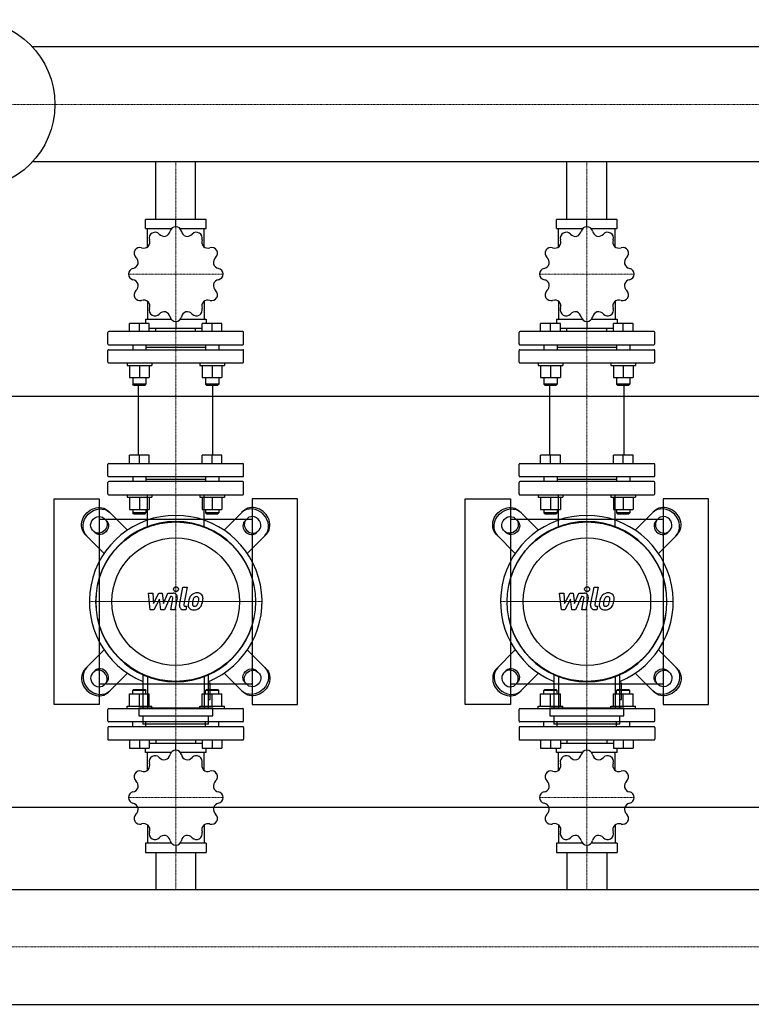
# Model space of a CAD drawing. Extents: x -100 to 3000, y -545 to 730.
# Drawn here: x 560 to 1450, y -490 to 708 of the extents above; entities that cross this region are included whole.
import ezdxf

# ---------------------------------------------------------------- set-up
doc = ezdxf.new("R2010")
doc.units = 0
doc.linetypes.add('DASHDOT', pattern=[1, 0.5, -0.25, 0, -0.25])
doc.layers.get('0').update_dxf_attribs({"color": 124})
doc.layers.add('CP_AXIS', color=143, linetype='DASHDOT', lineweight=18)
doc.layers.add('CP_DETAL', color=33, linetype='Continuous')

msp = doc.modelspace()

# ---------------------------------------------------------------- linework, layer by layer
for p, q in [((2978, 674.9), (575.7, 674.9)), ((2978, 535.1), (575.7, 535.1)), ((725.8, 465), (725.8, 535.1)), ((774.2, 465), (774.2, 535.1)), ((1225.8, 465), (1225.8, 535.1)), ((1274.2, 465), (1274.2, 535.1)), ((713.2, 454), (713.2, 465)), ((786.8, 465), (713.2, 465)), ((750, 456.2), (750, 465)), ((786.8, 454), (786.8, 465)), ((1213.2, 454), (1213.2, 465)), ((1286.8, 465), (1213.2, 465)), ((1250, 456.2), (1250, 465)), ((1286.8, 454), (1286.8, 465)), ((713.2, 454), (744.8, 454)), ((715.6, 431.6), (715.6, 454)), ((755.2, 454), (786.8, 454)), ((784.4, 431.6), (784.4, 454)), ((1213.2, 454), (1244.8, 454)), ((1215.6, 431.6), (1215.6, 454)), ((1255.2, 454), (1286.8, 454)), ((1284.4, 431.6), (1284.4, 454)), ((715.6, 365.5), (715.6, 343.8)), ((784.4, 365.5), (784.4, 343.8)), ((1215.6, 365.5), (1215.6, 343.8)), ((1284.4, 365.5), (1284.4, 343.8)), ((693.8, 328.6), (693.8, 338.6)), ((705.8, 338.6), (693.8, 338.6)), ((705.8, 328.6), (705.8, 338.6)), ((717.8, 338.6), (705.8, 338.6)), ((713.2, 343.8), (713.2, 338.6)), ((713.2, 343.8), (744.3, 343.8)), ((717.8, 328.6), (717.8, 338.6)), ((750, 340.9), (750, 332.7)), ((755.7, 343.8), (786.8, 343.8)), ((782.2, 328.6), (782.2, 338.6)), ((794.2, 338.6), (782.2, 338.6)), ((786.8, 343.8), (786.8, 338.6)), ((794.2, 328.6), (794.2, 338.6)), ((806.2, 338.6), (794.2, 338.6)), ((806.2, 328.6), (806.2, 338.6)), ((1193.8, 328.6), (1193.8, 338.6)), ((1205.8, 338.6), (1193.8, 338.6)), ((1205.8, 328.6), (1205.8, 338.6)), ((1217.8, 338.6), (1205.8, 338.6)), ((1213.2, 343.8), (1213.2, 338.6)), ((1213.2, 343.8), (1244.3, 343.8)), ((1217.8, 328.6), (1217.8, 338.6)), ((1250, 340.9), (1250, 332.7)), ((1255.7, 343.8), (1286.8, 343.8)), ((1282.2, 328.6), (1282.2, 338.6)), ((1294.2, 338.6), (1282.2, 338.6)), ((1286.8, 343.8), (1286.8, 338.6)), ((1294.2, 328.6), (1294.2, 338.6)), ((1306.2, 338.6), (1294.2, 338.6)), ((1306.2, 328.6), (1306.2, 338.6)), ((667.5, 313.5), (667.5, 327.6)), ((831.5, 328.6), (668.5, 328.6)), ((717.8, 332.7), (782.2, 332.7)), ((725.8, 328.6), (725.8, 332.7)), ((774.2, 328.6), (774.2, 332.7)), ((832.5, 313.5), (832.5, 327.6)), ((1167.5, 313.5), (1167.5, 327.6)), ((1331.5, 328.6), (1168.5, 328.6)), ((1217.8, 332.7), (1282.2, 332.7)), ((1225.8, 328.6), (1225.8, 332.7)), ((1274.2, 328.6), (1274.2, 332.7)), ((1332.5, 313.5), (1332.5, 327.6)), ((668.5, 312.5), (831.5, 312.5)), ((697.8, 312.5), (697.8, 306.5)), ((713.8, 312.5), (713.8, 306.5)), ((786.2, 312.5), (786.2, 306.5)), ((802.2, 312.5), (802.2, 306.5)), ((1168.5, 312.5), (1331.5, 312.5)), ((1197.8, 312.5), (1197.8, 306.5)), ((1213.8, 312.5), (1213.8, 306.5)), ((1286.2, 312.5), (1286.2, 306.5)), ((1302.2, 312.5), (1302.2, 306.5)), ((667.5, 291.5), (667.5, 305.5)), ((668.5, 306.5), (831.5, 306.5)), ((713.8, 309.5), (786.2, 309.5)), ((832.5, 291.5), (832.5, 305.5)), ((1167.5, 291.5), (1167.5, 305.5)), ((1168.5, 306.5), (1331.5, 306.5)), ((1213.8, 309.5), (1286.2, 309.5)), ((1332.5, 291.5), (1332.5, 305.5)), ((668.5, 290.5), (831.5, 290.5)), ((690.8, 290.5), (690.8, 287.5)), ((720.8, 290.5), (720.8, 287.5)), ((779.2, 290.5), (779.2, 287.5)), ((809.2, 290.5), (809.2, 287.5)), ((1168.5, 290.5), (1331.5, 290.5)), ((1190.8, 290.5), (1190.8, 287.5)), ((1220.8, 290.5), (1220.8, 287.5)), ((1279.2, 290.5), (1279.2, 287.5)), ((1309.2, 290.5), (1309.2, 287.5)), ((690.8, 287.5), (720.8, 287.5)), ((693.8, 287.5), (693.8, 272.6)), ((705.8, 287.5), (705.8, 272.6)), ((717.8, 287.5), (717.8, 272.6)), ((779.2, 287.5), (809.2, 287.5)), ((782.2, 287.5), (782.2, 272.6)), ((794.2, 287.5), (794.2, 272.6)), ((806.2, 287.5), (806.2, 272.6)), ((1190.8, 287.5), (1220.8, 287.5)), ((1193.8, 287.5), (1193.8, 272.6)), ((1205.8, 287.5), (1205.8, 272.6)), ((1217.8, 287.5), (1217.8, 272.6)), ((1279.2, 287.5), (1309.2, 287.5)), ((1282.2, 287.5), (1282.2, 272.6)), ((1294.2, 287.5), (1294.2, 272.6)), ((1306.2, 287.5), (1306.2, 272.6)), ((693.8, 272.6), (717.8, 272.6)), ((697.8, 272.6), (697.8, 264.4)), ((713.8, 264.4), (697.8, 264.4)), ((698.8, 263.4), (697.8, 264.4)), ((712.8, 263.4), (713.8, 264.4)), ((713.8, 272.6), (713.8, 264.4)), ((782.2, 272.6), (806.2, 272.6)), ((786.2, 272.6), (786.2, 264.4)), ((802.2, 264.4), (786.2, 264.4)), ((787.2, 263.4), (786.2, 264.4)), ((801.2, 263.4), (802.2, 264.4)), ((802.2, 272.6), (802.2, 264.4)), ((1193.8, 272.6), (1217.8, 272.6)), ((1197.8, 272.6), (1197.8, 264.4)), ((1213.8, 264.4), (1197.8, 264.4)), ((1198.8, 263.4), (1197.8, 264.4)), ((1212.8, 263.4), (1213.8, 264.4)), ((1213.8, 272.6), (1213.8, 264.4)), ((1282.2, 272.6), (1306.2, 272.6)), ((1286.2, 272.6), (1286.2, 264.4)), ((1302.2, 264.4), (1286.2, 264.4)), ((1287.2, 263.4), (1286.2, 264.4)), ((1301.2, 263.4), (1302.2, 264.4)), ((1302.2, 272.6), (1302.2, 264.4)), ((698.8, 263.4), (712.8, 263.4)), ((704.8, 178.1), (704.8, 263.4)), ((787.2, 263.4), (801.2, 263.4)), ((795.2, 178.1), (795.2, 263.4)), ((1198.8, 263.4), (1212.8, 263.4)), ((1204.8, 178.1), (1204.8, 263.4)), ((1287.2, 263.4), (1301.2, 263.4)), ((1295.2, 178.1), (1295.2, 263.4)), ((-80, 250), (3000, 250)), ((668.5, 168.1), (831.5, 168.1)), ((693.8, 168.1), (693.8, 178.1)), ((717.8, 178.1), (693.8, 178.1)), ((705.8, 168.1), (705.8, 178.1)), ((717.8, 168.1), (717.8, 178.1)), ((782.2, 168.1), (782.2, 178.1)), ((806.2, 178.1), (782.2, 178.1)), ((794.2, 168.1), (794.2, 178.1)), ((806.2, 168.1), (806.2, 178.1)), ((1168.5, 168.1), (1331.5, 168.1)), ((1193.8, 168.1), (1193.8, 178.1)), ((1217.8, 178.1), (1193.8, 178.1)), ((1205.8, 168.1), (1205.8, 178.1)), ((1217.8, 168.1), (1217.8, 178.1)), ((1282.2, 168.1), (1282.2, 178.1)), ((1306.2, 178.1), (1282.2, 178.1)), ((1294.2, 168.1), (1294.2, 178.1)), ((1306.2, 168.1), (1306.2, 178.1)), ((667.5, 153.1), (667.5, 167.1)), ((832.5, 153.1), (832.5, 167.1)), ((1167.5, 153.1), (1167.5, 167.1)), ((1332.5, 153.1), (1332.5, 167.1)), ((667.5, 131), (667.5, 145)), ((668.5, 152.1), (831.5, 152.1)), ((831.5, 146), (668.5, 146)), ((697.8, 152.1), (697.8, 146)), ((713.8, 152.1), (713.8, 146)), ((713.8, 149.1), (786.2, 149.1)), ((786.2, 152.1), (786.2, 146)), ((802.2, 152.1), (802.2, 146)), ((832.5, 131), (832.5, 145)), ((1167.5, 131), (1167.5, 145)), ((1168.5, 152.1), (1331.5, 152.1)), ((1331.5, 146), (1168.5, 146)), ((1197.8, 152.1), (1197.8, 146)), ((1213.8, 152.1), (1213.8, 146)), ((1213.8, 149.1), (1286.2, 149.1)), ((1286.2, 152.1), (1286.2, 146)), ((1302.2, 152.1), (1302.2, 146)), ((1332.5, 131), (1332.5, 145)), ((602, -125), (602, 125)), ((602, 125), (657, 125)), ((657, 125), (657, -125)), ((668.5, 130), (831.5, 130)), ((690.8, 130), (690.8, 127)), ((690.8, 127), (720.8, 127)), ((693.8, 127), (693.8, 112.1)), ((705.8, 127), (705.8, 112.1)), ((717.8, 127), (717.8, 112.1)), ((720.8, 130), (720.8, 127)), ((779.2, 130), (779.2, 127)), ((779.2, 127), (809.2, 127)), ((782.2, 127), (782.2, 112.1)), ((794.2, 127), (794.2, 112.1)), ((806.2, 127), (806.2, 112.1)), ((809.2, 130), (809.2, 127)), ((898, 125), (843, 125)), ((843, 125), (843, -125)), ((898, -125), (898, 125)), ((1102, -125), (1102, 125)), ((1102, 125), (1157, 125)), ((1157, 125), (1157, -125)), ((1168.5, 130), (1331.5, 130)), ((1190.8, 130), (1190.8, 127)), ((1190.8, 127), (1220.8, 127)), ((1193.8, 127), (1193.8, 112.1)), ((1205.8, 127), (1205.8, 112.1)), ((1217.8, 127), (1217.8, 112.1)), ((1220.8, 130), (1220.8, 127)), ((1279.2, 130), (1279.2, 127)), ((1279.2, 127), (1309.2, 127)), ((1282.2, 127), (1282.2, 112.1)), ((1294.2, 127), (1294.2, 112.1)), ((1306.2, 127), (1306.2, 112.1)), ((1309.2, 130), (1309.2, 127)), ((1398, 125), (1343, 125)), ((1343, 125), (1343, -125)), ((1398, -125), (1398, 125)), ((691.3, 87), (668.2, 110.1)), ((693.8, 112.1), (717.8, 112.1)), ((697.8, 112.1), (697.8, 108)), ((713.8, 108), (697.8, 108)), ((698.8, 107), (697.8, 108)), ((712.8, 107), (713.8, 108)), ((713.8, 112.1), (713.8, 108)), ((782.2, 112.1), (806.2, 112.1)), ((786.2, 112.1), (786.2, 108)), ((802.2, 108), (786.2, 108)), ((787.2, 107), (786.2, 108)), ((801.2, 107), (802.2, 108)), ((802.2, 112.1), (802.2, 108)), ((808.7, 87), (831.8, 110.1)), ((1191.3, 87), (1168.2, 110.1)), ((1193.8, 112.1), (1217.8, 112.1)), ((1197.8, 112.1), (1197.8, 108)), ((1213.8, 108), (1197.8, 108)), ((1198.8, 107), (1197.8, 108)), ((1212.8, 107), (1213.8, 108)), ((1213.8, 112.1), (1213.8, 108)), ((1282.2, 112.1), (1306.2, 112.1)), ((1286.2, 112.1), (1286.2, 108)), ((1302.2, 108), (1286.2, 108)), ((1287.2, 107), (1286.2, 108)), ((1301.2, 107), (1302.2, 108)), ((1302.2, 112.1), (1302.2, 108)), ((1308.7, 87), (1331.8, 110.1)), ((843, 100), (657, 100)), ((662.9, 101.2), (666.1, 98)), ((698.8, 107), (712.8, 107)), ((787.2, 107), (801.2, 107)), ((837.1, 101.2), (833.9, 98)), ((1343, 100), (1157, 100)), ((1162.9, 101.2), (1166.1, 98)), ((1198.8, 107), (1212.8, 107)), ((1287.2, 107), (1301.2, 107)), ((1337.1, 101.2), (1333.9, 98)), ((652, 83.9), (648.8, 87.1)), ((848, 83.9), (851.2, 87.1)), ((1152, 83.9), (1148.8, 87.1)), ((1348, 83.9), (1351.2, 87.1)), ((639.9, 81.8), (663, 58.7)), ((860.1, 81.8), (837, 58.7)), ((1139.9, 81.8), (1163, 58.7)), ((1360.1, 81.8), (1337, 58.7)), ((639.9, -81.8), (663, -58.7)), ((860.1, -81.8), (837, -58.7)), ((1139.9, -81.8), (1163, -58.7)), ((1360.1, -81.8), (1337, -58.7)), ((652, -83.9), (648.8, -87.1)), ((691.3, -87), (668.2, -110.1)), ((709.9, -88.3), (709.9, -129)), ((790, -129), (790, -88.3)), ((808.7, -87), (831.8, -110.1)), ((848, -83.9), (851.2, -87.1)), ((1152, -83.9), (1148.8, -87.1)), ((1191.3, -87), (1168.2, -110.1)), ((1210, -88.3), (1210, -129)), ((1290, -129), (1290, -88.3)), ((1308.7, -87), (1331.8, -110.1)), ((1348, -83.9), (1351.2, -87.1)), ((657, -100), (843, -100)), ((662.9, -101.2), (666.1, -98)), ((698.8, -107), (697.8, -108)), ((698.8, -107), (712.8, -107)), ((712.8, -107), (713.8, -108)), ((787.2, -107), (786.2, -108)), ((787.2, -107), (801.2, -107)), ((792, -99), (790, -99)), ((792, -119), (792, -99)), ((801.2, -107), (802.2, -108)), ((837.1, -101.2), (833.9, -98)), ((1157, -100), (1343, -100)), ((1162.9, -101.2), (1166.1, -98)), ((1198.8, -107), (1197.8, -108)), ((1198.8, -107), (1212.8, -107)), ((1212.8, -107), (1213.8, -108)), ((1287.2, -107), (1286.2, -108)), ((1287.2, -107), (1301.2, -107)), ((1292, -99), (1290, -99)), ((1292, -119), (1292, -99)), ((1301.2, -107), (1302.2, -108)), ((1337.1, -101.2), (1333.9, -98)), ((693.8, -112.1), (717.8, -112.1)), ((693.8, -127), (693.8, -112.1)), ((713.8, -108), (697.8, -108)), ((697.8, -112.1), (697.8, -108)), ((705.8, -127), (705.8, -112.1)), ((713.8, -112.1), (713.8, -108)), ((717.8, -127), (717.8, -112.1)), ((782.2, -112.1), (806.2, -112.1)), ((782.2, -127), (782.2, -112.1)), ((802.2, -108), (786.2, -108)), ((786.2, -112.1), (786.2, -108)), ((790, -119), (792, -119)), ((794.2, -127), (794.2, -112.1)), ((802.2, -112.1), (802.2, -108)), ((806.2, -127), (806.2, -112.1)), ((1193.8, -112.1), (1217.8, -112.1)), ((1193.8, -127), (1193.8, -112.1)), ((1213.8, -108), (1197.8, -108)), ((1197.8, -112.1), (1197.8, -108)), ((1205.8, -127), (1205.8, -112.1)), ((1213.8, -112.1), (1213.8, -108)), ((1217.8, -127), (1217.8, -112.1)), ((1282.2, -112.1), (1306.2, -112.1)), ((1282.2, -127), (1282.2, -112.1)), ((1302.2, -108), (1286.2, -108)), ((1286.2, -112.1), (1286.2, -108)), ((1290, -119), (1292, -119)), ((1294.2, -127), (1294.2, -112.1)), ((1302.2, -112.1), (1302.2, -108)), ((1306.2, -127), (1306.2, -112.1)), ((657, -125), (602, -125)), ((667.5, -145.1), (667.5, -131)), ((668.5, -130), (831.5, -130)), ((690.8, -127), (720.8, -127)), ((690.8, -130), (690.8, -127)), ((704.9, -129), (795, -129)), ((704.9, -129), (704.9, -139)), ((720.8, -130), (720.8, -127)), ((779.2, -127), (809.2, -127)), ((779.2, -130), (779.2, -127)), ((795, -139), (795, -129)), ((809.2, -130), (809.2, -127)), ((832.5, -145.1), (832.5, -131)), ((843, -125), (898, -125)), ((1157, -125), (1102, -125)), ((1167.5, -145.1), (1167.5, -131)), ((1168.5, -130), (1331.5, -130)), ((1190.8, -127), (1220.8, -127)), ((1190.8, -130), (1190.8, -127)), ((1205, -129), (1295, -129)), ((1205, -129), (1205, -139)), ((1220.8, -130), (1220.8, -127)), ((1279.2, -127), (1309.2, -127)), ((1279.2, -130), (1279.2, -127)), ((1295, -139), (1295, -129)), ((1309.2, -130), (1309.2, -127)), ((1332.5, -145.1), (1332.5, -131)), ((1343, -125), (1398, -125)), ((704.9, -139), (795, -139)), ((709.9, -139), (709.9, -149)), ((790, -149), (790, -139)), ((1205, -139), (1295, -139)), ((1210, -139), (1210, -149)), ((1290, -149), (1290, -139)), ((667.5, -153.1), (667.5, -167.2)), ((831.5, -146.1), (668.5, -146.1)), ((831.5, -152.1), (668.5, -152.1)), ((697.8, -152.1), (697.8, -146.1)), ((790, -149), (709.9, -149)), ((713.8, -152.1), (713.8, -146.1)), ((786.2, -149.1), (713.8, -149.1)), ((786.2, -152.1), (786.2, -146.1)), ((802.2, -152.1), (802.2, -146.1)), ((832.5, -153.1), (832.5, -167.2)), ((1167.5, -153.1), (1167.5, -167.2)), ((1331.5, -146.1), (1168.5, -146.1)), ((1331.5, -152.1), (1168.5, -152.1)), ((1197.8, -152.1), (1197.8, -146.1)), ((1290, -149), (1210, -149)), ((1213.8, -152.1), (1213.8, -146.1)), ((1286.2, -149.1), (1213.8, -149.1)), ((1286.2, -152.1), (1286.2, -146.1)), ((1302.2, -152.1), (1302.2, -146.1)), ((1332.5, -153.1), (1332.5, -167.2)), ((668.5, -168.2), (831.5, -168.2)), ((693.8, -168.2), (693.8, -178.3)), ((693.8, -178.3), (717.8, -178.3)), ((705.8, -168.2), (705.8, -178.3)), ((713.2, -183.4), (713.2, -178.3)), ((717.8, -168.2), (717.8, -178.3)), ((782.2, -172.4), (717.8, -172.4)), ((725.8, -168.2), (725.8, -172.4)), ((750, -180.5), (750, -172.4)), ((774.2, -168.2), (774.2, -172.4)), ((782.2, -168.2), (782.2, -178.3)), ((782.2, -178.3), (806.2, -178.3)), ((786.8, -183.4), (786.8, -178.3)), ((794.2, -168.2), (794.2, -178.3)), ((806.2, -168.2), (806.2, -178.3)), ((1168.5, -168.2), (1331.5, -168.2)), ((1193.8, -168.2), (1193.8, -178.3)), ((1193.8, -178.3), (1217.8, -178.3)), ((1205.8, -168.2), (1205.8, -178.3)), ((1213.2, -183.4), (1213.2, -178.3)), ((1217.8, -168.2), (1217.8, -178.3)), ((1282.2, -172.4), (1217.8, -172.4)), ((1225.8, -168.2), (1225.8, -172.4)), ((1250, -180.5), (1250, -172.4)), ((1274.2, -168.2), (1274.2, -172.4)), ((1282.2, -168.2), (1282.2, -178.3)), ((1282.2, -178.3), (1306.2, -178.3)), ((1286.8, -183.4), (1286.8, -178.3)), ((1294.2, -168.2), (1294.2, -178.3)), ((1306.2, -168.2), (1306.2, -178.3)), ((744.3, -183.4), (713.2, -183.4)), ((715.6, -205.2), (715.6, -183.4)), ((786.8, -183.4), (755.7, -183.4)), ((784.4, -205.2), (784.4, -183.4)), ((1244.3, -183.4), (1213.2, -183.4)), ((1215.6, -205.2), (1215.6, -183.4)), ((1286.8, -183.4), (1255.7, -183.4)), ((1284.4, -205.2), (1284.4, -183.4)), ((-80, -250), (3000, -250)), ((715.6, -271.5), (715.6, -293.9)), ((784.4, -271.5), (784.4, -293.9)), ((1215.6, -271.5), (1215.6, -293.9)), ((1284.4, -271.5), (1284.4, -293.9)), ((713.2, -293.9), (713.2, -305)), ((744.8, -293.9), (713.2, -293.9)), ((750, -296.2), (750, -305)), ((786.8, -293.9), (755.2, -293.9)), ((786.8, -293.9), (786.8, -305)), ((1213.2, -293.9), (1213.2, -305)), ((1244.8, -293.9), (1213.2, -293.9)), ((1250, -296.2), (1250, -305)), ((1286.8, -293.9), (1255.2, -293.9)), ((1286.8, -293.9), (1286.8, -305)), ((713.2, -305), (786.8, -305)), ((725.8, -305), (725.8, -350.1)), ((774.2, -305), (774.2, -350.1)), ((1213.2, -305), (1286.8, -305)), ((1225.8, -305), (1225.8, -350.1)), ((1274.2, -305), (1274.2, -350.1)), ((22, -350.1), (2978, -350.1)), ((22, -489.9), (2978, -489.9))]:
    msp.add_line(p, q)
at = {"extrusion": (0, 0, -1)}
for p, q in [((715.5, 91.2), (715.5, 130)), ((784.5, 91.2), (784.5, 130)), ((1215.5, 91.2), (1215.5, 130)), ((1284.5, 91.2), (1284.5, 130)), ((715.5, -91.2), (715.5, -130)), ((784.5, -91.2), (784.5, -130)), ((1215.5, -91.2), (1215.5, -130)), ((1284.5, -91.2), (1284.5, -130))]:
    msp.add_line(p, q, dxfattribs=at)
for centre, radius in [((500, 605), 103), ((750, 0), 97), ((1250, 0), 97), ((750, 0), 77.6), ((1250, 0), 77.6)]:
    msp.add_circle(centre, radius)
for centre in [(750, 0), (1250, 0)]:
    msp.add_arc(centre, 105, 292.4222, 247.5778)
for centre, major_axis, ratio, start_param, end_param in [((750, 449.2), (0, 7), 0.997015, 0.007415, 1.349413), ((750, 398.5), (0, 57.7), 0.997015, -0.001606, 0.001606), ((750, 449.2), (0, 7), 0.997015, -1.349413, -0.007415), ((1250, 449.2), (0, 7), 0.997015, 0.007415, 1.349413), ((1250, 398.5), (0, 57.7), 0.997015, -0.001606, 0.001606), ((1250, 449.2), (0, 7), 0.997015, -1.349413, -0.007415), ((724.7, 442.4), (0, 7), 0.997015, 0.531014, 1.873011), ((750, 398.5), (0, 57.7), 0.997015, 0.521993, 0.525205), ((724.8, 442.4), (0, 7), 0.997015, -0.825814, 0.516183), ((736.2, 453), (0, 8.59), 0.997015, 2.316432, 3.3179), ((734.8, 452.6), (0, 8.59), 0.997015, 3.488893, 4.490343), ((765.2, 452.6), (0, 8.59), 0.997015, 1.792833, 2.794301), ((763.8, 453), (0, 8.59), 0.997015, 2.965295, 3.966745), ((775.2, 442.4), (0, 7), 0.997015, -0.516183, 0.825814), ((750, 398.5), (0, 57.7), 0.997015, -0.525205, -0.521993), ((775.3, 442.4), (0, 7), 0.997015, 4.410174, 5.752171), ((1224.7, 442.4), (0, 7), 0.997015, 0.531014, 1.873011), ((1250, 398.5), (0, 57.7), 0.997015, 0.521993, 0.525205), ((1224.8, 442.4), (0, 7), 0.997015, -0.825814, 0.516183), ((1236.2, 453), (0, 8.59), 0.997015, 2.316432, 3.3179), ((1234.8, 452.6), (0, 8.59), 0.997015, 3.488893, 4.490343), ((1265.2, 452.6), (0, 8.59), 0.997015, 1.792833, 2.794301), ((1263.8, 453), (0, 8.59), 0.997015, 2.965295, 3.966745), ((1275.2, 442.4), (0, 7), 0.997015, -0.516183, 0.825814), ((1250, 398.5), (0, 57.7), 0.997015, -0.525205, -0.521993), ((1275.3, 442.4), (0, 7), 0.997015, 4.410174, 5.752171), ((706.3, 423.9), (0, 7), 0.997015, -0.302215, 1.039782), ((710.9, 438.8), (0, 8.59), 0.997015, 2.84003, 3.841499), ((709.9, 437.8), (0, 8.59), 0.997015, 4.012492, 5.013942), ((790.1, 437.8), (0, 8.59), 0.997015, 1.269234, 2.270702), ((789.1, 438.8), (0, 8.59), 0.997015, 2.441696, 3.443146), ((793.7, 423.9), (0, 7), 0.997015, -1.039782, 0.302215), ((1206.3, 423.9), (0, 7), 0.997015, -0.302215, 1.039782), ((1210.9, 438.8), (0, 8.59), 0.997015, 2.84003, 3.841499), ((1209.9, 437.8), (0, 8.59), 0.997015, 4.012492, 5.013942), ((1290.1, 437.8), (0, 8.59), 0.997015, 1.269234, 2.270702), ((1289.1, 438.8), (0, 8.59), 0.997015, 2.441696, 3.443146), ((1293.7, 423.9), (0, 7), 0.997015, -1.039782, 0.302215), ((706.2, 423.8), (0, 7), 0.997015, 1.054613, 2.39661), ((750, 398.5), (0, 57.7), 0.997015, 1.045592, 1.048803), ((793.8, 423.8), (0, 7), 0.997015, 3.886575, 5.228572), ((750, 398.5), (0, 57.7), 0.997015, -1.048804, -1.045592), ((1206.2, 423.8), (0, 7), 0.997015, 1.054613, 2.39661), ((1250, 398.5), (0, 57.7), 0.997015, 1.045592, 1.048803), ((1293.8, 423.8), (0, 7), 0.997015, 3.886575, 5.228572), ((1250, 398.5), (0, 57.7), 0.997015, -1.048803, -1.045592), ((696.1, 413.8), (0, 8.59), 0.997015, 3.363629, 4.365097), ((695.7, 412.4), (0, 8.59), 0.997015, 4.536091, 5.537541), ((804.3, 412.4), (0, 8.59), 0.997015, 0.745635, 1.747104), ((803.9, 413.8), (0, 8.59), 0.997015, 1.918097, 2.919547), ((1196.1, 413.8), (0, 8.59), 0.997015, 3.363629, 4.365097), ((1195.7, 412.4), (0, 8.59), 0.997015, 4.536091, 5.537541), ((1304.3, 412.4), (0, 8.59), 0.997015, 0.745635, 1.747104), ((1303.9, 413.8), (0, 8.59), 0.997015, 1.918097, 2.919547), ((699.5, 398.6), (0, 7), 0.997015, 0.221384, 1.563381), ((750, 398.5), (0, 57.7), 0.997015, 1.56919, 1.572402), ((699.5, 398.5), (0, 7), 0.997015, 1.578212, 2.920209), ((800.5, 398.6), (0, 7), 0.997015, -1.563381, -0.221384), ((800.5, 398.5), (0, 7), 0.997015, 3.362976, 4.704974), ((750, 398.5), (0, 57.7), 0.997015, 4.710783, 4.713995), ((1199.5, 398.6), (0, 7), 0.997015, 0.221384, 1.563381), ((1250, 398.5), (0, 57.7), 0.997015, 1.56919, 1.572402), ((1199.5, 398.5), (0, 7), 0.997015, 1.578212, 2.920209), ((1300.5, 398.6), (0, 7), 0.997015, -1.563381, -0.221384), ((1300.5, 398.5), (0, 7), 0.997015, 3.362976, 4.704974), ((1250, 398.5), (0, 57.7), 0.997015, 4.710783, 4.713995), ((696.1, 383.3), (0, 8.59), 0.997015, -1.223496, -0.222046), ((695.7, 384.7), (0, 8.59), 0.997015, 3.887228, 4.888696), ((804.3, 384.7), (0, 8.59), 0.997015, 1.394498, 2.395948), ((803.9, 383.3), (0, 8.59), 0.997015, 0.222037, 1.223505), ((1196.1, 383.3), (0, 8.59), 0.997015, -1.223496, -0.222046), ((1195.7, 384.7), (0, 8.59), 0.997015, 3.887228, 4.888696), ((1304.3, 384.7), (0, 8.59), 0.997015, 1.394498, 2.395948), ((1303.9, 383.3), (0, 8.59), 0.997015, 0.222037, 1.223505), ((706.2, 373.2), (0, 7), 0.997015, 0.744982, 2.08698), ((793.8, 373.2), (0, 7), 0.997015, 4.196206, 5.538203), ((1206.2, 373.2), (0, 7), 0.997015, 0.744982, 2.08698), ((1293.8, 373.2), (0, 7), 0.997015, 4.196206, 5.538203), ((750, 398.5), (0, 57.7), 0.997015, 2.092789, 2.096001), ((706.3, 373.2), (0, 7), 0.997015, 2.10181, 3.443808), ((710.9, 358.3), (0, 8.59), 0.997015, -0.699897, 0.301553), ((709.9, 359.3), (0, 8.59), 0.997015, 4.410827, 5.412295), ((790.1, 359.3), (0, 8.59), 0.997015, 0.870899, 1.872349), ((789.1, 358.3), (0, 8.59), 0.997015, -0.301562, 0.699906), ((793.7, 373.2), (0, 7), 0.997015, 2.839378, 4.181375), ((750, 398.5), (0, 57.7), 0.997015, 4.187184, 4.190396), ((1250, 398.5), (0, 57.7), 0.997015, 2.092789, 2.096001), ((1206.3, 373.2), (0, 7), 0.997015, 2.10181, 3.443808), ((1210.9, 358.3), (0, 8.59), 0.997015, -0.699897, 0.301553), ((1209.9, 359.3), (0, 8.59), 0.997015, 4.410827, 5.412295), ((1290.1, 359.3), (0, 8.59), 0.997015, 0.870899, 1.872349), ((1289.1, 358.3), (0, 8.59), 0.997015, -0.301562, 0.699906), ((1293.7, 373.2), (0, 7), 0.997015, 2.839378, 4.181375), ((1250, 398.5), (0, 57.7), 0.997015, 4.187184, 4.190396), ((724.7, 354.7), (0, 7), 0.997015, 1.268581, 2.610579), ((750, 398.5), (0, 57.7), 0.997015, 2.616388, 2.6196), ((724.8, 354.6), (0, 7), 0.997015, 2.625409, 3.967407), ((736.2, 344.1), (0, 8.59), 0.997015, -0.176298, 0.825152), ((734.8, 344.4), (0, 8.59), 0.997015, -1.34876, -0.347292), ((765.2, 344.4), (0, 8.59), 0.997015, 0.347301, 1.348751), ((763.8, 344.1), (0, 8.59), 0.997015, -0.825161, 0.176307), ((775.2, 354.6), (0, 7), 0.997015, 2.315779, 3.657776), ((750, 398.5), (0, 57.7), 0.997015, 3.663585, 3.666797), ((775.3, 354.7), (0, 7), 0.997015, 3.672607, 5.014604), ((1224.7, 354.7), (0, 7), 0.997015, 1.268581, 2.610579), ((1250, 398.5), (0, 57.7), 0.997015, 2.616388, 2.6196), ((1224.8, 354.6), (0, 7), 0.997015, 2.625409, 3.967407), ((1236.2, 344.1), (0, 8.59), 0.997015, -0.176298, 0.825152), ((1234.8, 344.4), (0, 8.59), 0.997015, -1.34876, -0.347292), ((1265.2, 344.4), (0, 8.59), 0.997015, 0.347301, 1.348751), ((1263.8, 344.1), (0, 8.59), 0.997015, -0.825161, 0.176307), ((1275.2, 354.6), (0, 7), 0.997015, 2.315779, 3.657776), ((1250, 398.5), (0, 57.7), 0.997015, 3.663586, 3.666797), ((1275.3, 354.7), (0, 7), 0.997015, 3.672607, 5.014604), ((750, 347.9), (0, 7), 0.997015, 1.79218, 3.134177), ((750, 398.5), (0, 57.7), 0.997015, 3.139987, 3.143199), ((750, 347.9), (0, 7), 0.997015, 3.149008, 4.491005), ((1250, 347.9), (0, 7), 0.997015, 1.79218, 3.134177), ((1250, 398.5), (0, 57.7), 0.997015, 3.139987, 3.143199), ((1250, 347.9), (0, 7), 0.997015, 3.149008, 4.491005), ((668.5, 327.6), (0, 1), 0.997015, 0, 1.570796), ((831.5, 327.6), (0, 1), 0.997015, 4.712389, 6.283185), ((1168.5, 327.6), (0, 1), 0.997015, 0, 1.570796), ((1331.5, 327.6), (0, 1), 0.997015, 4.712389, 6.283185), ((668.5, 313.5), (0, 1), 0.997015, 1.570796, 3.141593), ((831.5, 313.5), (0, 1), 0.997015, 3.141593, 4.712389), ((1168.5, 313.5), (0, 1), 0.997015, 1.570796, 3.141593), ((1331.5, 313.5), (0, 1), 0.997015, 3.141593, 4.712389), ((668.5, 305.5), (0, 1), 0.997015, 0, 1.570796), ((831.5, 305.5), (0, 1), 0.997015, 4.712389, 6.283185), ((1168.5, 305.5), (0, 1), 0.997015, 0, 1.570796), ((1331.5, 305.5), (0, 1), 0.997015, 4.712389, 6.283185), ((668.5, 291.5), (0, 1), 0.997015, 1.570796, 3.141593), ((831.5, 291.5), (0, 1), 0.997015, 3.141593, 4.712389), ((1168.5, 291.5), (0, 1), 0.997015, 1.570796, 3.141593), ((1331.5, 291.5), (0, 1), 0.997015, 3.141593, 4.712389), ((668.5, 167.1), (0, 1), 0.997015, 0, 1.570796), ((831.5, 167.1), (0, 1), 0.997015, 4.712389, 6.283185), ((1168.5, 167.1), (0, 1), 0.997015, 0, 1.570796), ((1331.5, 167.1), (0, 1), 0.997015, 4.712389, 6.283185), ((668.5, 153.1), (0, 1), 0.997015, 1.570796, 3.141593), ((668.5, 145), (0, 1), 0.997015, 0, 1.570796), ((831.5, 153.1), (0, 1), 0.997015, 3.141593, 4.712389), ((831.5, 145), (0, 1), 0.997015, 4.712389, 6.283185), ((1168.5, 153.1), (0, 1), 0.997015, 1.570796, 3.141593), ((1168.5, 145), (0, 1), 0.997015, 0, 1.570796), ((1331.5, 153.1), (0, 1), 0.997015, 3.141593, 4.712389), ((1331.5, 145), (0, 1), 0.997015, 4.712389, 6.283185), ((668.5, 131), (0, 1), 0.997015, 1.570796, 3.141593), ((831.5, 131), (0, 1), 0.997015, 3.141593, 4.712389), ((1168.5, 131), (0, 1), 0.997015, 1.570796, 3.141593), ((1331.5, 131), (0, 1), 0.997015, 3.141593, 4.712389), ((844.2, 94.2), (-14.1, 14.1), 0.866025, 3.141593, 6.283185), ((845.9, 95.9), (14.1, -14.1), 0.866025, 0, 3.141593), ((1344.2, 94.2), (-14.1, 14.1), 0.866025, 3.141593, 6.283185), ((1345.9, 95.9), (14.1, -14.1), 0.866025, 0, 3.141593), ((750, 0), (68.9, 68.9), 1, 5.497787, 11.780972), ((841, 91), (-7.07, 7.07), 0.866025, 0, 3.141593), ((842.7, 92.7), (7.07, -7.07), 0.866025, 3.141593, 6.283185), ((844.2, 94.2), (7.07, -7.07), 0.866025, 0, 3.141593), ((1250, 0), (68.9, 68.9), 1, 5.497787, 11.780972), ((1341, 91), (-7.07, 7.07), 0.866025, 0, 3.141593), ((1342.7, 92.7), (7.07, -7.07), 0.866025, 3.141593, 6.283185), ((1344.2, 94.2), (7.07, -7.07), 0.866025, 0, 3.141593), ((654.1, -95.9), (-14.1, 14.1), 0.866025, 0, 3.141593), ((655.8, -94.2), (14.1, -14.1), 0.866025, 3.141593, 6.283185), ((657.3, -92.7), (-7.07, 7.07), 0.866025, 3.141593, 6.283185), ((659, -91), (7.07, -7.07), 0.866025, 0, 3.141593), ((1154.1, -95.9), (-14.1, 14.1), 0.866025, 0, 3.141593), ((1155.8, -94.2), (14.1, -14.1), 0.866025, 3.141593, 6.283185), ((1157.3, -92.7), (-7.07, 7.07), 0.866025, 3.141593, 6.283185), ((1159, -91), (7.07, -7.07), 0.866025, 0, 3.141593), ((655.8, -94.2), (-7.07, 7.07), 0.866025, 0, 3.141593), ((1155.8, -94.2), (-7.07, 7.07), 0.866025, 0, 3.141593), ((668.5, -131), (0, 1.01), 0.994286, 0, 1.570796), ((831.5, -131), (0, 1.01), 0.994286, -1.570796, 0), ((1168.5, -131), (0, 1.01), 0.994286, 0, 1.570796), ((1331.5, -131), (0, 1.01), 0.994286, -1.570796, 0), ((668.5, -145.1), (0, 1.01), 0.994286, 1.570796, 3.141593), ((668.5, -153.1), (0, 1.01), 0.994286, 0, 1.570796), ((831.5, -145.1), (0, 1.01), 0.994286, 3.141593, 4.712389), ((831.5, -153.1), (0, 1.01), 0.994286, -1.570796, 0), ((1168.5, -145.1), (0, 1.01), 0.994286, 1.570796, 3.141593), ((1168.5, -153.1), (0, 1.01), 0.994286, 0, 1.570796), ((1331.5, -145.1), (0, 1.01), 0.994286, 3.141593, 4.712389), ((1331.5, -153.1), (0, 1.01), 0.994286, -1.570796, 0), ((668.5, -167.2), (0, 1.01), 0.994286, 1.570796, 3.141593), ((831.5, -167.2), (0, 1.01), 0.994286, 3.141593, 4.712389), ((1168.5, -167.2), (0, 1.01), 0.994286, 1.570796, 3.141593), ((1331.5, -167.2), (0, 1.01), 0.994286, 3.141593, 4.712389), ((724.7, -194.4), (0, 7.02), 0.994286, 0.531014, 1.873011), ((750, -238.4), (0, 57.8), 0.994286, 0.521993, 0.525205), ((724.8, -194.3), (0, 7.02), 0.994286, -0.825814, 0.516183), ((736.2, -183.7), (0, 8.62), 0.994286, 2.316849, 3.317482), ((734.8, -184.1), (0, 8.63), 0.994286, 3.489596, 4.48964), ((750, -187.6), (0, 7.02), 0.994286, 0.007415, 1.349413), ((750, -238.4), (0, 57.8), 0.994286, -0.001606, 0.001606), ((750, -187.6), (0, 7.02), 0.994286, -1.349413, -0.007415), ((765.2, -184.1), (0, 8.62), 0.994286, 1.793251, 2.793883), ((763.8, -183.7), (0, 8.63), 0.994286, 2.965998, 3.966041), ((775.2, -194.3), (0, 7.02), 0.994286, -0.516183, 0.825814), ((750, -238.4), (0, 57.8), 0.994286, -0.525205, -0.521993), ((775.3, -194.4), (0, 7.02), 0.994286, 4.410174, 5.752171), ((1224.7, -194.4), (0, 7.02), 0.994286, 0.531014, 1.873011), ((1250, -238.4), (0, 57.8), 0.994286, 0.521993, 0.525205), ((1224.8, -194.3), (0, 7.02), 0.994286, -0.825814, 0.516183), ((1236.2, -183.7), (0, 8.62), 0.994286, 2.316849, 3.317482), ((1234.8, -184.1), (0, 8.63), 0.994286, 3.489596, 4.48964), ((1250, -187.6), (0, 7.02), 0.994286, 0.007415, 1.349413), ((1250, -238.4), (0, 57.8), 0.994286, -0.001606, 0.001606), ((1250, -187.6), (0, 7.02), 0.994286, -1.349413, -0.007415), ((1265.2, -184.1), (0, 8.62), 0.994286, 1.793251, 2.793883), ((1263.8, -183.7), (0, 8.63), 0.994286, 2.965998, 3.966041), ((1275.2, -194.3), (0, 7.02), 0.994286, -0.516183, 0.825814), ((1250, -238.4), (0, 57.8), 0.994286, -0.525205, -0.521993), ((1275.3, -194.4), (0, 7.02), 0.994286, 4.410174, 5.752171), ((709.8, -199), (0, 8.63), 0.994286, 4.013195, 5.013239), ((790.1, -199), (0, 8.62), 0.994286, 1.269652, 2.270285), ((1209.8, -199), (0, 8.63), 0.994286, 4.013195, 5.013239), ((1290.1, -199), (0, 8.62), 0.994286, 1.269652, 2.270285), ((706.2, -213), (0, 7.02), 0.994286, 1.054613, 2.39661), ((706.3, -212.9), (0, 7.02), 0.994286, -0.302215, 1.039782), ((750, -238.4), (0, 57.8), 0.994286, 1.045592, 1.048803), ((710.9, -198), (0, 8.62), 0.994286, 2.840448, 3.841081), ((789.1, -198), (0, 8.63), 0.994286, 2.442399, 3.442443), ((793.7, -212.9), (0, 7.02), 0.994286, -1.039782, 0.302215), ((793.8, -213), (0, 7.02), 0.994286, 3.886575, 5.228572), ((750, -238.4), (0, 57.8), 0.994286, -1.048804, -1.045592), ((1206.2, -213), (0, 7.02), 0.994286, 1.054613, 2.39661), ((1206.3, -212.9), (0, 7.02), 0.994286, -0.302215, 1.039782), ((1250, -238.4), (0, 57.8), 0.994286, 1.045592, 1.048803), ((1210.9, -198), (0, 8.62), 0.994286, 2.840448, 3.841081), ((1289.1, -198), (0, 8.63), 0.994286, 2.442399, 3.442443), ((1293.7, -212.9), (0, 7.02), 0.994286, -1.039782, 0.302215), ((1293.8, -213), (0, 7.02), 0.994286, 3.886575, 5.228572), ((1250, -238.4), (0, 57.8), 0.994286, -1.048804, -1.045592), ((696.1, -223.1), (0, 8.62), 0.994286, 3.364047, 4.36468), ((695.7, -224.5), (0, 8.63), 0.994286, 4.536794, 5.536838), ((804.3, -224.5), (0, 8.62), 0.994286, 0.746053, 1.746686), ((803.9, -223.1), (0, 8.63), 0.994286, 1.9188, 2.918844), ((1196.1, -223.1), (0, 8.62), 0.994286, 3.364047, 4.36468), ((1195.7, -224.5), (0, 8.63), 0.994286, 4.536794, 5.536838), ((1304.3, -224.5), (0, 8.62), 0.994286, 0.746053, 1.746686), ((1303.9, -223.1), (0, 8.63), 0.994286, 1.9188, 2.918844), ((699.5, -238.3), (0, 7.02), 0.994286, 0.221384, 1.563381), ((750, -238.4), (0, 57.8), 0.994286, 1.56919, 1.572402), ((699.5, -238.4), (0, 7.02), 0.994286, 1.578212, 2.920209), ((800.5, -238.3), (0, 7.02), 0.994286, -1.563381, -0.221384), ((800.5, -238.4), (0, 7.02), 0.994286, 3.362976, 4.704974), ((750, -238.4), (0, 57.8), 0.994286, 4.710783, 4.713995), ((1199.5, -238.3), (0, 7.02), 0.994286, 0.221384, 1.563381), ((1250, -238.4), (0, 57.8), 0.994286, 1.56919, 1.572402), ((1199.5, -238.4), (0, 7.02), 0.994286, 1.578212, 2.920209), ((1300.5, -238.3), (0, 7.02), 0.994286, -1.563381, -0.221384), ((1300.5, -238.4), (0, 7.02), 0.994286, 3.362976, 4.704974), ((1250, -238.4), (0, 57.8), 0.994286, 4.710783, 4.713995), ((696.1, -253.7), (0, 8.63), 0.994286, -1.222793, -0.222749), ((695.7, -252.2), (0, 8.62), 0.994286, 3.887646, 4.888278), ((804.3, -252.2), (0, 8.63), 0.994286, 1.395201, 2.395245), ((803.9, -253.7), (0, 8.62), 0.994286, 0.222454, 1.223087), ((1196.1, -253.7), (0, 8.63), 0.994286, -1.222793, -0.222749), ((1195.7, -252.2), (0, 8.62), 0.994286, 3.887646, 4.888278), ((1304.3, -252.2), (0, 8.63), 0.994286, 1.395201, 2.395245), ((1303.9, -253.7), (0, 8.62), 0.994286, 0.222454, 1.223087), ((706.2, -263.7), (0, 7.02), 0.994286, 0.744982, 2.08698), ((793.8, -263.7), (0, 7.02), 0.994286, 4.196206, 5.538203), ((1206.2, -263.7), (0, 7.02), 0.994286, 0.744982, 2.08698), ((1293.8, -263.7), (0, 7.02), 0.994286, 4.196206, 5.538203), ((750, -238.4), (0, 57.8), 0.994286, 2.092789, 2.096001), ((706.3, -263.8), (0, 7.02), 0.994286, 2.10181, 3.443808), ((710.9, -278.7), (0, 8.63), 0.994286, -0.699194, 0.30085), ((709.9, -277.7), (0, 8.62), 0.994286, 4.411244, 5.411877), ((790.2, -277.7), (0, 8.63), 0.994286, 0.871603, 1.871646), ((789.1, -278.7), (0, 8.62), 0.994286, -0.301145, 0.699488), ((793.7, -263.8), (0, 7.02), 0.994286, 2.839378, 4.181375), ((750, -238.4), (0, 57.8), 0.994286, 4.187184, 4.190396), ((1250, -238.4), (0, 57.8), 0.994286, 2.092789, 2.096001), ((1206.3, -263.8), (0, 7.02), 0.994286, 2.10181, 3.443808), ((1210.9, -278.7), (0, 8.63), 0.994286, -0.699194, 0.30085), ((1209.9, -277.7), (0, 8.62), 0.994286, 4.411244, 5.411877), ((1290.2, -277.7), (0, 8.63), 0.994286, 0.871603, 1.871646), ((1289.1, -278.7), (0, 8.62), 0.994286, -0.301145, 0.699488), ((1293.7, -263.8), (0, 7.02), 0.994286, 2.839378, 4.181375), ((1250, -238.4), (0, 57.8), 0.994286, 4.187184, 4.190396), ((724.7, -282.3), (0, 7.02), 0.994286, 1.268581, 2.610579), ((724.8, -282.4), (0, 7.02), 0.994286, 2.625409, 3.967407), ((736.2, -293), (0, 8.63), 0.994286, -0.175595, 0.824449), ((734.8, -292.6), (0, 8.62), 0.994286, -1.348342, -0.347709), ((765.2, -292.6), (0, 8.63), 0.994286, 0.348004, 1.348048), ((763.8, -293), (0, 8.62), 0.994286, -0.824743, 0.175889), ((775.2, -282.4), (0, 7.02), 0.994286, 2.315779, 3.657776), ((775.3, -282.3), (0, 7.02), 0.994286, 3.672607, 5.014604), ((1224.7, -282.3), (0, 7.02), 0.994286, 1.268581, 2.610579), ((1224.8, -282.4), (0, 7.02), 0.994286, 2.625409, 3.967407), ((1236.2, -293), (0, 8.63), 0.994286, -0.175595, 0.824449), ((1234.8, -292.6), (0, 8.62), 0.994286, -1.348342, -0.347709), ((1265.2, -292.6), (0, 8.63), 0.994286, 0.348004, 1.348048), ((1263.8, -293), (0, 8.62), 0.994286, -0.824743, 0.175889), ((1275.2, -282.4), (0, 7.02), 0.994286, 2.315779, 3.657776), ((1275.3, -282.3), (0, 7.02), 0.994286, 3.672607, 5.014604), ((750, -238.4), (0, 57.8), 0.994286, 2.616388, 2.6196), ((750, -289.2), (0, 7.02), 0.994286, 1.79218, 3.134177), ((750, -238.4), (0, 57.8), 0.994286, 3.139987, 3.143199), ((750, -289.2), (0, 7.02), 0.994286, 3.149008, 4.491005), ((750, -238.4), (0, 57.8), 0.994286, 3.663585, 3.666797), ((1250, -238.4), (0, 57.8), 0.994286, 2.616388, 2.6196), ((1250, -289.2), (0, 7.02), 0.994286, 1.79218, 3.134177), ((1250, -238.4), (0, 57.8), 0.994286, 3.139987, 3.143199), ((1250, -289.2), (0, 7.02), 0.994286, 3.149008, 4.491005), ((1250, -238.4), (0, 57.8), 0.994286, 3.663585, 3.666797)]:
    msp.add_ellipse(centre, major_axis=major_axis, ratio=ratio, start_param=start_param, end_param=end_param)
for centre, major_axis, start_param, end_param in [((654.1, 95.9), (-14.1, -14.1), 0, 3.141593), ((655.8, 94.2), (14.1, 14.1), 3.141593, 6.283185), ((1154.1, 95.9), (-14.1, -14.1), 0, 3.141593), ((1155.8, 94.2), (14.1, 14.1), 3.141593, 6.283185), ((655.8, 94.2), (-7.07, -7.07), 0, 3.141593), ((657.3, 92.7), (-7.07, -7.07), 3.141593, 6.283185), ((659, 91), (7.07, 7.07), 0, 3.141593), ((1155.8, 94.2), (-7.07, -7.07), 0, 3.141593), ((1157.3, 92.7), (-7.07, -7.07), 3.141593, 6.283185), ((1159, 91), (7.07, 7.07), 0, 3.141593), ((844.2, -94.2), (-14.1, -14.1), 3.141593, 6.283185), ((841, -91), (-7.07, -7.07), 0, 3.141593), ((845.9, -95.9), (14.1, 14.1), 0, 3.141593), ((842.7, -92.7), (7.07, 7.07), 3.141593, 6.283185), ((1344.2, -94.2), (-14.1, -14.1), 3.141593, 6.283185), ((1341, -91), (-7.07, -7.07), 0, 3.141593), ((1345.9, -95.9), (14.1, 14.1), 0, 3.141593), ((1342.7, -92.7), (7.07, 7.07), 3.141593, 6.283185), ((844.2, -94.2), (7.07, 7.07), 0, 3.141593), ((1344.2, -94.2), (7.07, 7.07), 0, 3.141593)]:
    msp.add_ellipse(centre, major_axis=major_axis, ratio=0.866025, start_param=start_param, end_param=end_param, dxfattribs=at)
at = {"layer": 'CP_AXIS'}
for p, q in [((0, 605), (3000, 605)), ((750, 535.1), (750, 465)), ((1250, 535.1), (1250, 465)), ((750, 130), (750, 465)), ((1250, 130), (1250, 465)), ((692.5, 398.5), (807.5, 398.5)), ((1192.5, 398.5), (1307.5, 398.5)), ((750, 130), (750, -130)), ((1250, 130), (1250, -130)), ((855, 0), (645, 0)), ((653.5, 0), (846.5, 0)), ((1355, 0), (1145, 0)), ((1153.5, 0), (1346.5, 0)), ((750, -305), (750, -130)), ((1250, -305), (1250, -130)), ((692.5, -238.4), (807.5, -238.4)), ((1192.5, -238.4), (1307.5, -238.4)), ((750, -350.1), (750, -305)), ((1250, -350.1), (1250, -305)), ((3000, -420), (0, -420))]:
    msp.add_line(p, q, dxfattribs=at)
at = {"layer": 'CP_DETAL'}
for p, q in [((754.6, -4.1), (758.8, 17.8)), ((758.8, 17.8), (763.9, 17.8)), ((763.9, 17.8), (759.7, -3.4)), ((1254.6, -4.1), (1258.8, 17.8)), ((1258.8, 17.8), (1263.9, 17.8)), ((1263.9, 17.8), (1259.7, -3.4)), ((716.9, 10.4), (722.1, 10.4)), ((719, -9.8), (716.9, 10.4)), ((722.1, 10.4), (722.9, -2.1)), ((722.9, -2.1), (729.5, 10.4)), ((730.1, 2.9), (723.4, -9.8)), ((729.5, 10.4), (733.4, 10.4)), ((731.9, -9.8), (730.1, 2.9)), ((733.4, 10.4), (735.1, -2.1)), ((735.1, -2.1), (740.2, 10.4)), ((743.6, 6.1), (736.3, -9.8)), ((740.2, 10.4), (747, 10.4)), ((744.8, 6.1), (743.6, 6.1)), ((743.9, -9.8), (746.5, 4)), ((751.7, 4.7), (748.9, -9.8)), ((1216.9, 10.4), (1222.1, 10.4)), ((1219, -9.8), (1216.9, 10.4)), ((1222.1, 10.4), (1222.9, -2.1)), ((1222.9, -2.1), (1229.5, 10.4)), ((1230.1, 2.9), (1223.4, -9.8)), ((1229.5, 10.4), (1233.4, 10.4)), ((1231.9, -9.8), (1230.1, 2.9)), ((1233.4, 10.4), (1235.1, -2.1)), ((1235.1, -2.1), (1240.2, 10.4)), ((1243.6, 6.1), (1236.3, -9.8)), ((1240.2, 10.4), (1247, 10.4)), ((1244.8, 6.1), (1243.6, 6.1)), ((1243.9, -9.8), (1246.5, 4)), ((1251.7, 4.7), (1248.9, -9.8)), ((723.4, -9.8), (719, -9.8)), ((736.3, -9.8), (731.9, -9.8)), ((748.9, -9.8), (743.9, -9.8)), ((762.2, -9.8), (759.3, -9.8)), ((761.5, -5.6), (763.1, -5.6)), ((763.1, -5.6), (762.2, -9.8)), ((1223.4, -9.8), (1219, -9.8)), ((1236.3, -9.8), (1231.9, -9.8)), ((1248.9, -9.8), (1243.9, -9.8)), ((1262.2, -9.8), (1259.3, -9.8)), ((1261.5, -5.6), (1263.1, -5.6)), ((1263.1, -5.6), (1262.2, -9.8))]:
    msp.add_line(p, q, dxfattribs=at)
for centre in [(750.3, 15.2), (1250.3, 15.2)]:
    msp.add_circle(centre, 3, dxfattribs=at)
for centre, radius, start, end in [((744.8, 4.3), 1.8, 349.1282, 90.0361), ((747, 5.6), 4.8, 349.1463, 90.1097), ((789.1, -4.6), 24, 168.3333, 176.5259), ((783.1, -2.4), 17.7, 153.1115, 171.0742), ((775.5, 1), 9.44, 130.4936, 150.8647), ((776, 0.6), 10.1, 89.3287, 131.1984), ((787.6, -3.4), 17.4, 167.8511, 176.8316), ((797.6, -4.9), 27.5, 165.0104, 169.1866), ((776.4, 1.2), 5.44, 132.3225, 168.5446), ((775.1, 2.4), 3.72, 88.6944, 130.5967), ((775.3, 2.7), 3.39, 69.364, 91.2833), ((776.5, 3.7), 6.97, 39.8625, 93.7877), ((775.7, 3.8), 2.23, 38.8919, 68.6227), ((762.6, 2.9), 15.2, 336.5302, 350.0633), ((775, 3.4), 3.02, 358.4755, 35.933), ((758.7, 3.9), 19.3, 349.3761, 358.4794), ((777, 4.5), 6.13, 357.2175, 36.9176), ((753.4, 5.9), 29.8, 343.0634, 349.1605), ((762.8, 4.6), 20.4, 347.7846, 358.7587), ((1244.8, 4.3), 1.8, 349.1282, 90.0361), ((1247, 5.6), 4.8, 349.1463, 90.1097), ((1289.1, -4.6), 24, 168.3333, 176.5259), ((1283.1, -2.4), 17.7, 153.1115, 171.0742), ((1275.5, 1), 9.44, 130.4936, 150.8647), ((1276, 0.6), 10.1, 89.3287, 131.1984), ((1287.6, -3.4), 17.4, 167.8511, 176.8316), ((1297.6, -4.9), 27.5, 165.0104, 169.1866), ((1276.4, 1.2), 5.44, 132.3225, 168.5446), ((1275.1, 2.4), 3.72, 88.6944, 130.5967), ((1275.3, 2.7), 3.39, 69.364, 91.2833), ((1276.5, 3.7), 6.97, 39.8625, 93.7877), ((1275.7, 3.8), 2.23, 38.8919, 68.6227), ((1262.6, 2.9), 15.2, 336.5302, 350.0633), ((1275, 3.4), 3.02, 358.4755, 35.933), ((1258.7, 3.9), 19.3, 349.3761, 358.4794), ((1277, 4.5), 6.13, 357.2175, 36.9176), ((1253.4, 5.9), 29.8, 343.0634, 349.1605), ((1262.8, 4.6), 20.4, 347.7846, 358.7587), ((759.3, -5), 4.8, 169.0042, 270), ((761.5, -3.8), 1.8, 169.0041, 270), ((771.3, -3.8), 6.29, 173.443, 216.7902), ((771.6, -3.3), 6.79, 219.1176, 274.2411), ((773.4, -2.8), 3.17, 173.0647, 215.6723), ((772.7, -3), 2.55, 220.254, 274.7357), ((772.1, 0.2), 10.3, 269.6738, 310.639), ((772.3, 3.4), 8.93, 274.1845, 282.2301), ((773.1, -1.8), 3.72, 287.2372, 310.2783), ((772.5, -1.2), 4.57, 311.1381, 334.8162), ((772.3, 0), 10, 311.0023, 344.0583), ((1259.3, -5), 4.8, 169.0042, 270), ((1261.5, -3.8), 1.8, 169.0041, 270), ((1271.3, -3.8), 6.29, 173.443, 216.7902), ((1271.6, -3.3), 6.79, 219.1176, 274.2411), ((1273.4, -2.8), 3.17, 173.0647, 215.6723), ((1272.7, -3), 2.55, 220.254, 274.7357), ((1272.1, 0.2), 10.3, 269.6738, 310.639), ((1272.3, 3.4), 8.93, 274.1845, 282.2301), ((1273.1, -1.8), 3.72, 287.2372, 310.2783), ((1272.5, -1.2), 4.57, 311.1381, 334.8162), ((1272.3, 0), 10, 311.0023, 344.0583)]:
    msp.add_arc(centre, radius, start, end, dxfattribs=at)

doc.saveas('drawing.dxf')
